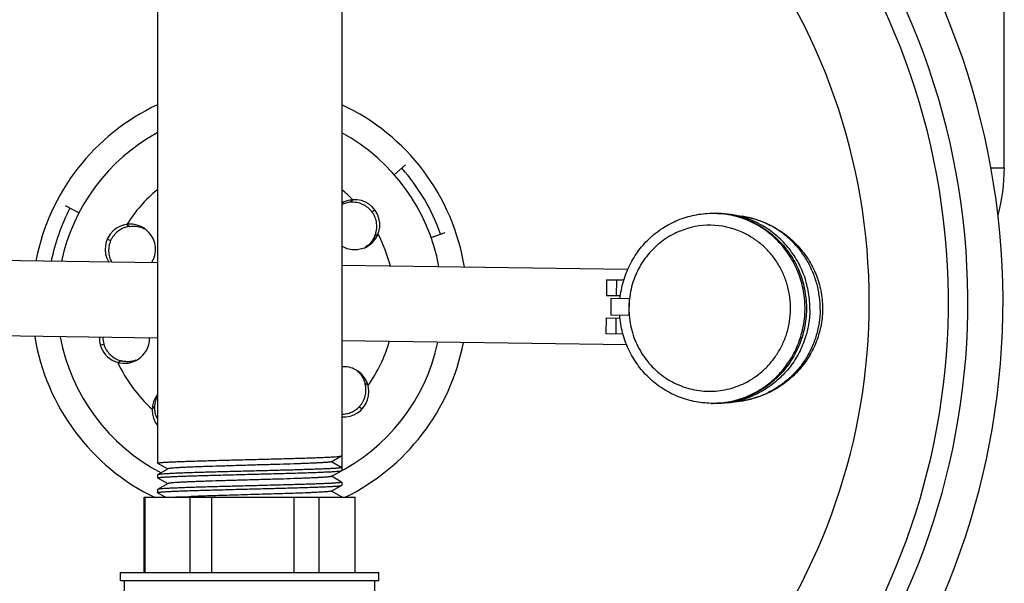
# Model space of a CAD drawing. Units: inches. Extents: x 0 to 37.2, y 0 to 26.9.
# Drawn here: x 10.4 to 11.6, y 24.8 to 25.4 of the extents above; entities that cross this region are included whole.
import ezdxf

# ---------------------------------------------------------------- set-up
doc = ezdxf.new("R2010")
doc.units = ezdxf.units.IN
doc.header["$LTSCALE"] = 1.21
doc.header["$MEASUREMENT"] = 0
doc.layers.get('0').update_dxf_attribs({"linetype": 'CONTINUOUS'})
doc.layers.add('02___PRT_ALL_AXES', color=7, linetype='CONTINUOUS')

msp = doc.modelspace()

# ---------------------------------------------------------------- linework, layer by layer
at = {"color": 7, "linetype": 'Continuous'}
for p, q in [((11.5606, 25.2669), (11.5606, 25.5723)), ((11.5445, 25.2669), (11.5606, 25.2669)), ((10.8018, 25.2298), (10.7988, 25.2269)), ((10.8276, 25.2179), (10.8242, 25.2155)), ((11.2222, 25.214), (11.2239, 25.214)), ((10.5385, 25.2011), (10.5421, 25.1988)), ((10.8312, 25.1897), (10.8275, 25.1878)), ((10.5159, 25.1839), (10.5197, 25.1822)), ((10.5743, 25.1563), (10.3137, 25.16)), ((11.1222, 25.1486), (10.7888, 25.1533)), ((11.0973, 25.1366), (11.0971, 25.118)), ((11.0973, 25.1366), (11.1177, 25.1363)), ((11.1089, 25.1364), (11.1087, 25.1179)), ((11.1137, 25.1178), (11.0971, 25.118)), ((11.0967, 25.0921), (11.0964, 25.0735)), ((11.0967, 25.0921), (11.1133, 25.0918)), ((11.1083, 25.0919), (11.108, 25.0733)), ((10.5743, 25.0686), (10.3125, 25.0723)), ((11.1168, 25.0732), (11.0964, 25.0735)), ((10.5077, 25.0603), (10.5118, 25.0615)), ((11.121, 25.0608), (10.7888, 25.0655)), ((10.5279, 25.0403), (10.5318, 25.0421)), ((10.8195, 25.0132), (10.8161, 25.0156)), ((11.2191, 24.9925), (11.2207, 24.9925)), ((10.568, 24.9857), (10.5708, 24.9888)), ((10.8123, 24.9857), (10.8093, 24.9886)), ((10.5744, 24.9226), (10.5743, 24.9227)), ((10.5744, 24.9226), (10.5862, 24.9161)), ((10.7767, 24.9245), (10.7887, 24.9312)), ((10.7768, 24.9246), (10.7888, 24.9178)), ((10.7887, 24.9312), (10.7888, 24.9313)), ((10.7888, 24.9313), (10.7888, 24.9178)), ((10.5865, 24.9162), (10.5744, 24.9093)), ((10.7767, 24.9073), (10.7887, 24.914)), ((10.7887, 24.914), (10.7888, 24.9142)), ((10.5744, 24.9093), (10.5743, 24.9092)), ((10.5744, 24.9055), (10.5743, 24.9056)), ((10.5744, 24.9055), (10.5862, 24.8989)), ((10.7887, 24.9007), (10.7769, 24.9075)), ((10.7887, 24.9007), (10.7888, 24.9006)), ((10.5744, 24.8922), (10.5743, 24.892)), ((10.5744, 24.8883), (10.5743, 24.8884)), ((10.5865, 24.899), (10.5744, 24.8922)), ((10.5744, 24.8883), (10.584, 24.883)), ((10.7767, 24.8902), (10.7887, 24.8969)), ((10.7887, 24.8836), (10.7769, 24.8903)), ((10.7887, 24.8969), (10.7888, 24.897)), ((10.6108, 24.8837), (10.5957, 24.883)), ((10.7887, 24.8836), (10.7888, 24.8835))]:
    msp.add_line(p, q, dxfattribs=at)
at = {"color": 3, "linetype": 'Continuous'}
for p, q in [((10.85, 25.2589), (10.8633, 25.2705)), ((10.4827, 25.2144), (10.467, 25.2226)), ((10.8929, 25.1859), (10.9095, 25.1918))]:
    msp.add_line(p, q, dxfattribs=at)
for centre, radius, start, end in [((10.6816, 25.1109), 0.2243, 118.6519, 167.8916), ((10.6816, 25.1109), 0.2243, 10.4785, 61.3805), ((10.6816, 25.1109), 0.236, 19.5378, 41.3018), ((10.6816, 25.1109), 0.1691, 129.4661, 147.786), ((10.6816, 25.1109), 0.1691, 44.6834, 50.5534), ((10.804, 25.2006), 0.0293, 94.3789, 121.3138), ((10.804, 25.2007), 0.0292, 295.1336, 94.3726), ((10.6816, 25.1109), 0.236, 152.5054, 168.4594), ((10.5426, 25.1721), 0.0293, 55.1264, 210.968), ((10.5424, 25.1717), 0.0297, 51.8322, 55.1212), ((10.5426, 25.1721), 0.0293, 336.2383, 51.783), ((10.6816, 25.1109), 0.1691, 14.2551, 27.786), ((10.804, 25.2007), 0.0293, 291.768, 295.1283), ((10.5427, 25.172), 0.0291, 327.4598, 336.2691), ((10.6816, 25.1109), 0.2243, 190.4918, 242.6987), ((10.5358, 25.0685), 0.0292, 177.9184, 196.2473), ((10.5358, 25.0685), 0.0293, 196.2357, 297.3449), ((10.5358, 25.0685), 0.0292, 300.9345, 0.4232), ((10.6816, 25.1109), 0.2243, 296.2347, 347.8886), ((10.6816, 25.1109), 0.1691, 324.6834, 344.1136), ((10.6816, 25.1109), 0.1691, 204.6834, 227.786), ((10.5357, 25.0688), 0.0296, 297.3493, 300.8997), ((10.7912, 25.0059), 0.0293, 60.947, 94.6737), ((10.7912, 25.0059), 0.0293, 265.2752, 57.3449), ((10.791, 25.0056), 0.0296, 57.3493, 60.8997), ((10.5972, 24.9847), 0.0293, 141.6382, 218.1854)]:
    msp.add_arc(centre, radius, start, end, dxfattribs=at)
at = {"color": 7, "linetype": 'Continuous'}
for centre, radius, start, end in [((11.3446, 25.2669), 0.2161, 345.2084, 360), ((10.8008, 25.1988), 0.0281, 93.9549, 115.1888), ((11.2208, 25.1093), 0.1047, 88.313, 89.1879), ((11.2251, 25.1065), 0.1075, 81.1372, 88.64), ((11.2176, 25.1081), 0.092, 89.2073, 112.1558), ((11.2175, 25.1081), 0.092, 66.2202, 89.1687), ((10.5462, 25.1712), 0.028, 62.2058, 62.8206), ((10.5463, 25.1714), 0.0277, 58.7075, 62.208), ((11.2179, 25.107), 0.0931, 112.1279, 120.4143), ((10.8017, 25.1976), 0.0275, 298.6647, 302.2147), ((11.2227, 25.1033), 0.0994, 178.3135, 178.6502), ((11.2227, 25.1033), 0.0993, 178.6495, 184.7808), ((11.2226, 25.1033), 0.0993, 173.5945, 177.9767), ((11.2227, 25.1033), 0.0994, 177.9769, 178.3135), ((10.5386, 25.0693), 0.028, 179.6551, 196.2494), ((10.5395, 25.0688), 0.0279, 290.3428, 290.6667), ((10.5396, 25.0687), 0.0278, 290.6636, 294.0384), ((10.7891, 25.009), 0.0278, 50.6636, 54.0384), ((10.7891, 25.0089), 0.0279, 50.3428, 50.6667), ((11.218, 25.0999), 0.0934, 239.6883, 240.7345), ((11.2179, 25.0998), 0.0933, 240.7345, 241.9815), ((10.5988, 24.9881), 0.028, 151.0974, 178.5297), ((11.2206, 25.0973), 0.1047, 269.1881, 270.063), ((11.225, 25.1), 0.1075, 269.736, 277.2388)]:
    msp.add_arc(centre, radius, start, end, dxfattribs=at)
for points, knots in [([(10.8242, 25.2155), (10.8235, 25.2164), (10.822, 25.2182), (10.8185, 25.2215), (10.8133, 25.2247), (10.8075, 25.2265), (10.8026, 25.227), (10.8001, 25.227), (10.7988, 25.2269)], [0, 0, 0, 0, 0.122491, 0.244842, 0.491324, 0.742333, 0.87003, 1, 1, 1, 1]), ([(10.8275, 25.1878), (10.8279, 25.1889), (10.8288, 25.1913), (10.8297, 25.1962), (10.8298, 25.2023), (10.8283, 25.2082), (10.8262, 25.2125), (10.8249, 25.2145), (10.8242, 25.2155)], [0, 0, 0, 0, 0.130045, 0.258, 0.509652, 0.756078, 0.878086, 1, 1, 1, 1]), ([(11.1131, 25.1146), (11.1134, 25.118), (11.1144, 25.1247), (11.1168, 25.1347), (11.1201, 25.1444), (11.1242, 25.1537), (11.1292, 25.1626), (11.1349, 25.171), (11.1414, 25.1789), (11.1486, 25.1861), (11.1564, 25.1925), (11.1648, 25.1983), (11.1736, 25.2032), (11.1828, 25.2072), (11.1924, 25.2103), (11.2022, 25.2126), (11.2122, 25.2139), (11.2189, 25.2141), (11.2222, 25.214)], [0, 0, 0, 0, 0.063151, 0.12626, 0.189308, 0.252278, 0.315153, 0.377924, 0.440581, 0.503121, 0.565544, 0.627854, 0.690058, 0.752169, 0.8142, 0.876166, 0.938102, 1, 1, 1, 1]), ([(11.2207, 24.9925), (11.2242, 24.9925), (11.2312, 24.9929), (11.2416, 24.9945), (11.2518, 24.9971), (11.2617, 25.0007), (11.2712, 25.0053), (11.2802, 25.0108), (11.2887, 25.0172), (11.2965, 25.0243), (11.3036, 25.0323), (11.3099, 25.0409), (11.3154, 25.0501), (11.32, 25.0598), (11.3236, 25.0699), (11.3263, 25.0803), (11.328, 25.091), (11.3287, 25.1017), (11.3283, 25.1125), (11.3269, 25.1232), (11.3246, 25.1337), (11.3212, 25.1439), (11.3169, 25.1538), (11.3117, 25.1631), (11.3056, 25.1719), (11.2987, 25.18), (11.2911, 25.1874), (11.2828, 25.1941), (11.2739, 25.1998), (11.2646, 25.2047), (11.2548, 25.2086), (11.2447, 25.2115), (11.2343, 25.2133), (11.2273, 25.2139), (11.2238, 25.214)], [0, 0, 0, 0, 0.030829, 0.061679, 0.092557, 0.123485, 0.154472, 0.185528, 0.21666, 0.247873, 0.279167, 0.310541, 0.341989, 0.373504, 0.405075, 0.436691, 0.468338, 0.5, 0.531662, 0.563309, 0.594925, 0.626496, 0.658011, 0.689459, 0.720833, 0.752127, 0.78334, 0.814472, 0.845528, 0.876515, 0.907443, 0.938321, 0.969171, 1, 1, 1, 1]), ([(11.3341, 25.1017), (11.3342, 25.1083), (11.3332, 25.1215), (11.3283, 25.1408), (11.3201, 25.1588), (11.3088, 25.1751), (11.2949, 25.1891), (11.2787, 25.2004), (11.2608, 25.2085), (11.2481, 25.2117), (11.2417, 25.2127)], [0, 0, 0, 0, 0.125829, 0.251586, 0.377079, 0.50229, 0.627161, 0.7517, 0.875952, 1, 1, 1, 1]), ([(10.5421, 25.1988), (10.5408, 25.1987), (10.5384, 25.1982), (10.5337, 25.1966), (10.5283, 25.1936), (10.524, 25.1893), (10.5213, 25.1854), (10.5202, 25.1833), (10.5197, 25.1822)], [0, 0, 0, 0, 0.130045, 0.258, 0.509652, 0.756078, 0.878086, 1, 1, 1, 1]), ([(10.5421, 25.1988), (10.545, 25.1992), (10.5508, 25.1992), (10.5564, 25.1974), (10.559, 25.1961)], [0, 0, 0, 0, 0.502599, 1, 1, 1, 1]), ([(10.8275, 25.1878), (10.8264, 25.185), (10.8233, 25.1799), (10.8188, 25.1759), (10.8164, 25.1744)], [0, 0, 0, 0, 0.502015, 1, 1, 1, 1]), ([(11.1708, 25.1873), (11.1676, 25.1854), (11.1614, 25.1813), (11.1529, 25.174), (11.1453, 25.1658), (11.1387, 25.1567), (11.1332, 25.1468), (11.1288, 25.1364), (11.1256, 25.1255), (11.1244, 25.1181), (11.1239, 25.1143)], [0, 0, 0, 0, 0.123767, 0.247912, 0.372447, 0.497364, 0.622634, 0.748209, 0.874023, 1, 1, 1, 1]), ([(11.2584, 25.0162), (11.2604, 25.0172), (11.2644, 25.0194), (11.2701, 25.0231), (11.2755, 25.0271), (11.2824, 25.0331), (11.2902, 25.0414), (11.2967, 25.0508), (11.3011, 25.0588), (11.304, 25.0651), (11.3065, 25.0715), (11.3091, 25.0804), (11.3113, 25.0917), (11.3119, 25.1055), (11.3107, 25.1193), (11.3075, 25.1328), (11.3033, 25.1435), (11.2991, 25.1517), (11.2944, 25.1595), (11.2875, 25.1686), (11.2793, 25.1765), (11.2722, 25.1822), (11.2647, 25.1872), (11.2587, 25.1904), (11.2546, 25.1922)], [0, 0, 0, 0, 0.030899, 0.06185, 0.092858, 0.123924, 0.186195, 0.248699, 0.28005, 0.311448, 0.342889, 0.374364, 0.437354, 0.500394, 0.563416, 0.626356, 0.689154, 0.720504, 0.751801, 0.814188, 0.876337, 0.907343, 0.938294, 1, 1, 1, 1]), ([(10.5197, 25.1822), (10.5193, 25.1812), (10.5185, 25.1792), (10.5175, 25.175), (10.5171, 25.1696), (10.5182, 25.163), (10.5199, 25.1589), (10.521, 25.157)], [0, 0, 0, 0, 0.123107, 0.245963, 0.493221, 0.744191, 1, 1, 1, 1]), ([(11.2191, 24.9925), (11.2158, 24.9926), (11.2091, 24.993), (11.1991, 24.9946), (11.1894, 24.9971), (11.1799, 25.0005), (11.1708, 25.0048), (11.1621, 25.0099), (11.1539, 25.0159), (11.1463, 25.0226), (11.1393, 25.03), (11.1331, 25.038), (11.1275, 25.0465), (11.1228, 25.0556), (11.1189, 25.065), (11.1159, 25.0748), (11.1138, 25.0849), (11.113, 25.0916), (11.1128, 25.095)], [0, 0, 0, 0, 0.061897, 0.123834, 0.1858, 0.247831, 0.309942, 0.372146, 0.434456, 0.496879, 0.559419, 0.622076, 0.684847, 0.747723, 0.810692, 0.87374, 0.936849, 1, 1, 1, 1]), ([(11.1237, 25.095), (11.124, 25.0911), (11.1251, 25.0834), (11.1281, 25.0721), (11.1324, 25.0612), (11.138, 25.051), (11.1447, 25.0416), (11.1524, 25.033), (11.1612, 25.0255), (11.1675, 25.0212), (11.1708, 25.0193)], [0, 0, 0, 0, 0.12602, 0.251869, 0.377467, 0.502744, 0.627653, 0.752165, 0.876275, 1, 1, 1, 1]), ([(11.3341, 25.1017), (11.334, 25.0951), (11.3327, 25.0819), (11.3272, 25.0628), (11.3185, 25.0449), (11.3068, 25.029), (11.2924, 25.0154), (11.2759, 25.0046), (11.2578, 24.997), (11.245, 24.9941), (11.2386, 24.9933)], [0, 0, 0, 0, 0.125829, 0.251586, 0.377079, 0.50229, 0.627161, 0.7517, 0.875952, 1, 1, 1, 1]), ([(10.5118, 25.0615), (10.5121, 25.0603), (10.5129, 25.0581), (10.5151, 25.0538), (10.5188, 25.0491), (10.5237, 25.0454), (10.5282, 25.0432), (10.5305, 25.0424), (10.5318, 25.0421)], [0, 0, 0, 0, 0.122491, 0.244842, 0.491324, 0.742333, 0.87003, 1, 1, 1, 1]), ([(10.5492, 25.0427), (10.5478, 25.0422), (10.545, 25.0414), (10.5406, 25.0409), (10.5361, 25.0411), (10.5332, 25.0417), (10.5318, 25.0421)], [0, 0, 0, 0, 0.248779, 0.498113, 0.74826, 1, 1, 1, 1]), ([(10.8069, 25.0304), (10.808, 25.0294), (10.8101, 25.0274), (10.8128, 25.0238), (10.8148, 25.0199), (10.8158, 25.017), (10.8161, 25.0156)], [0, 0, 0, 0, 0.248779, 0.498113, 0.74826, 1, 1, 1, 1]), ([(10.8093, 24.9886), (10.8101, 24.9894), (10.8117, 24.9913), (10.8142, 24.9953), (10.8165, 25.0009), (10.8173, 25.007), (10.8169, 25.0119), (10.8164, 25.0144), (10.8161, 25.0156)], [0, 0, 0, 0, 0.122491, 0.244842, 0.491324, 0.742333, 0.87003, 1, 1, 1, 1]), ([(11.1741, 25.0174), (11.1773, 25.0157), (11.184, 25.0127), (11.1944, 25.0093), (11.2052, 25.0072), (11.2125, 25.0067), (11.2161, 25.0066)], [0, 0, 0, 0, 0.250609, 0.500697, 0.750454, 1, 1, 1, 1]), ([(11.2161, 25.0066), (11.2197, 25.0066), (11.227, 25.0069), (11.2378, 25.0087), (11.2484, 25.0118), (11.2551, 25.0146), (11.2584, 25.0162)], [0, 0, 0, 0, 0.249546, 0.499303, 0.749391, 1, 1, 1, 1]), ([(10.5708, 24.9888), (10.5707, 24.9875), (10.5708, 24.9849), (10.5714, 24.981), (10.5725, 24.9773), (10.5736, 24.975), (10.5742, 24.9739)], [0, 0, 0, 0, 0.25505, 0.50598, 0.754603, 1, 1, 1, 1]), ([(10.7888, 24.9799), (10.7908, 24.9799), (10.7946, 24.9803), (10.8002, 24.982), (10.8051, 24.9848), (10.808, 24.9872), (10.8093, 24.9886)], [0, 0, 0, 0, 0.25572, 0.50675, 0.754338, 1, 1, 1, 1]), ([(10.5743, 24.9227), (10.5743, 24.9228), (10.5744, 24.9228), (10.5745, 24.9229), (10.5746, 24.923), (10.575, 24.9231), (10.5756, 24.9232), (10.5765, 24.9233), (10.5776, 24.9234), (10.579, 24.9236), (10.5807, 24.9237), (10.5834, 24.9239), (10.5873, 24.9241), (10.5927, 24.9244), (10.5989, 24.9246), (10.606, 24.9249), (10.6138, 24.9252), (10.6222, 24.9254), (10.6312, 24.9257), (10.6441, 24.9261), (10.6609, 24.9265), (10.6746, 24.9269), (10.6816, 24.927)], [0, 0, 0, 0, 0.000693, 0.001791, 0.003418, 0.005612, 0.011736, 0.020203, 0.031012, 0.044141, 0.059559, 0.077234, 0.119195, 0.169615, 0.228027, 0.293858, 0.366487, 0.445209, 0.529279, 0.617867, 0.805193, 1, 1, 1, 1]), ([(10.7767, 24.9245), (10.7766, 24.9244), (10.7763, 24.9243), (10.7757, 24.9242), (10.7749, 24.9241), (10.774, 24.924), (10.7728, 24.9238), (10.7708, 24.9237), (10.7678, 24.9234), (10.7636, 24.9232), (10.7588, 24.9229), (10.7532, 24.9227), (10.7469, 24.9224), (10.7401, 24.9222), (10.73, 24.9218), (10.7164, 24.9214), (10.6993, 24.9209), (10.6815, 24.9204), (10.6637, 24.9198), (10.6466, 24.9193), (10.633, 24.9189), (10.623, 24.9185), (10.6161, 24.9183), (10.6099, 24.918), (10.6043, 24.9178), (10.5994, 24.9175), (10.5953, 24.9173), (10.5923, 24.917), (10.5903, 24.9169), (10.5892, 24.9167), (10.5882, 24.9166), (10.5874, 24.9165), (10.5869, 24.9164), (10.5866, 24.9163), (10.5865, 24.9162)], [0, 0, 0, 0, 0.001915, 0.004904, 0.008987, 0.014165, 0.020431, 0.027771, 0.045611, 0.067539, 0.093354, 0.122832, 0.155702, 0.191675, 0.230423, 0.314833, 0.405899, 0.500348, 0.594783, 0.68581, 0.770155, 0.808864, 0.844789, 0.877612, 0.907031, 0.932791, 0.954653, 0.972432, 0.979739, 0.985968, 0.991112, 0.995163, 0.998119, 1, 1, 1, 1]), ([(10.6816, 24.927), (10.6884, 24.9272), (10.7017, 24.9275), (10.721, 24.9281), (10.7363, 24.9285), (10.7477, 24.9288), (10.7554, 24.9291), (10.7625, 24.9294), (10.7687, 24.9296), (10.7742, 24.9299), (10.7789, 24.9301), (10.7822, 24.9304), (10.7845, 24.9305), (10.7858, 24.9307), (10.7868, 24.9308), (10.7877, 24.9309), (10.7883, 24.931), (10.7886, 24.9311), (10.7887, 24.9312)], [0, 0, 0, 0, 0.189489, 0.372132, 0.541296, 0.618885, 0.690863, 0.756575, 0.815436, 0.866903, 0.910521, 0.94589, 0.960382, 0.972708, 0.982839, 0.990757, 0.996465, 1, 1, 1, 1]), ([(10.6816, 24.9135), (10.6748, 24.9133), (10.6615, 24.913), (10.6421, 24.9125), (10.6268, 24.912), (10.6154, 24.9117), (10.6077, 24.9114), (10.6007, 24.9112), (10.5944, 24.9109), (10.5889, 24.9106), (10.5842, 24.9104), (10.5809, 24.9102), (10.5787, 24.91), (10.5774, 24.9098), (10.5763, 24.9097), (10.5755, 24.9096), (10.5749, 24.9095), (10.5745, 24.9094), (10.5744, 24.9093)], [0, 0, 0, 0, 0.189639, 0.372407, 0.541673, 0.619299, 0.6913, 0.757017, 0.815865, 0.867301, 0.91087, 0.946174, 0.960629, 0.972912, 0.982996, 0.990864, 0.996519, 1, 1, 1, 1]), ([(10.7888, 24.9178), (10.7888, 24.9177), (10.7888, 24.9177), (10.7887, 24.9176), (10.7885, 24.9176), (10.7882, 24.9175), (10.7876, 24.9174), (10.7867, 24.9172), (10.7855, 24.9171), (10.7841, 24.917), (10.7825, 24.9168), (10.7798, 24.9166), (10.7759, 24.9164), (10.7705, 24.9161), (10.7642, 24.9159), (10.7572, 24.9156), (10.7494, 24.9154), (10.741, 24.9151), (10.732, 24.9148), (10.7191, 24.9145), (10.7022, 24.914), (10.6886, 24.9137), (10.6816, 24.9135)], [0, 0, 0, 0, 0.000692, 0.00179, 0.003417, 0.00561, 0.011734, 0.020201, 0.031011, 0.04414, 0.059559, 0.077235, 0.1192, 0.169624, 0.228038, 0.293868, 0.366492, 0.44521, 0.529276, 0.617863, 0.805195, 1, 1, 1, 1]), ([(10.6816, 24.9099), (10.6884, 24.91), (10.7017, 24.9104), (10.721, 24.9109), (10.7364, 24.9113), (10.7477, 24.9117), (10.7554, 24.9119), (10.7625, 24.9122), (10.7687, 24.9125), (10.7742, 24.9127), (10.7789, 24.913), (10.7822, 24.9132), (10.7845, 24.9134), (10.7858, 24.9135), (10.7868, 24.9136), (10.7877, 24.9138), (10.7883, 24.9139), (10.7886, 24.914), (10.7887, 24.914)], [0, 0, 0, 0, 0.189497, 0.372143, 0.541307, 0.618898, 0.690879, 0.756593, 0.815454, 0.866919, 0.910535, 0.945901, 0.960392, 0.972716, 0.982844, 0.99076, 0.996466, 1, 1, 1, 1]), ([(10.5743, 24.9056), (10.5743, 24.9056), (10.5744, 24.9057), (10.5745, 24.9057), (10.5746, 24.9058), (10.575, 24.9059), (10.5756, 24.906), (10.5765, 24.9061), (10.5776, 24.9063), (10.579, 24.9064), (10.5807, 24.9065), (10.5834, 24.9067), (10.5873, 24.9069), (10.5927, 24.9072), (10.5989, 24.9075), (10.606, 24.9077), (10.6138, 24.908), (10.6222, 24.9083), (10.6312, 24.9085), (10.6441, 24.9089), (10.6609, 24.9093), (10.6746, 24.9097), (10.6816, 24.9099)], [0, 0, 0, 0, 0.000693, 0.00179, 0.003418, 0.005611, 0.011736, 0.020202, 0.031011, 0.044139, 0.059558, 0.077233, 0.119195, 0.169617, 0.22803, 0.293862, 0.366491, 0.445212, 0.529279, 0.617865, 0.805191, 1, 1, 1, 1]), ([(10.7767, 24.9073), (10.7766, 24.9073), (10.7763, 24.9072), (10.7757, 24.9071), (10.7749, 24.9069), (10.774, 24.9068), (10.7728, 24.9067), (10.7708, 24.9065), (10.7678, 24.9063), (10.7636, 24.906), (10.7588, 24.9058), (10.7532, 24.9055), (10.7469, 24.9053), (10.7401, 24.905), (10.73, 24.9046), (10.7164, 24.9042), (10.6993, 24.9037), (10.6815, 24.9032), (10.6637, 24.9027), (10.6466, 24.9022), (10.633, 24.9017), (10.623, 24.9014), (10.6161, 24.9011), (10.6099, 24.9009), (10.6043, 24.9006), (10.5994, 24.9004), (10.5953, 24.9001), (10.5923, 24.8999), (10.5903, 24.8997), (10.5892, 24.8996), (10.5882, 24.8994), (10.5874, 24.8993), (10.5869, 24.8992), (10.5866, 24.8991), (10.5865, 24.899)], [0, 0, 0, 0, 0.001914, 0.004901, 0.008983, 0.014161, 0.020425, 0.027763, 0.045603, 0.067529, 0.093343, 0.122819, 0.155689, 0.191661, 0.230408, 0.314818, 0.405885, 0.500335, 0.594772, 0.685801, 0.770149, 0.808859, 0.844785, 0.877608, 0.907029, 0.932789, 0.954652, 0.972432, 0.979738, 0.985968, 0.991112, 0.995163, 0.99812, 1, 1, 1, 1]), ([(10.7888, 24.9006), (10.7888, 24.9006), (10.7888, 24.9005), (10.7887, 24.9005), (10.7885, 24.9004), (10.7882, 24.9003), (10.7876, 24.9002), (10.7867, 24.9001), (10.7855, 24.8999), (10.7841, 24.8998), (10.7825, 24.8997), (10.7798, 24.8995), (10.7759, 24.8992), (10.7705, 24.899), (10.7642, 24.8987), (10.7572, 24.8985), (10.7494, 24.8982), (10.741, 24.8979), (10.732, 24.8977), (10.7191, 24.8973), (10.7022, 24.8969), (10.6886, 24.8965), (10.6816, 24.8963)], [0, 0, 0, 0, 0.000693, 0.00179, 0.003418, 0.005611, 0.011735, 0.020202, 0.03101, 0.04414, 0.059558, 0.077234, 0.119198, 0.169621, 0.228035, 0.293866, 0.366493, 0.445212, 0.529277, 0.617862, 0.805192, 1, 1, 1, 1]), ([(10.5743, 24.8884), (10.5743, 24.8885), (10.5744, 24.8885), (10.5745, 24.8886), (10.5746, 24.8886), (10.575, 24.8887), (10.5756, 24.8888), (10.5765, 24.889), (10.5776, 24.8891), (10.579, 24.8892), (10.5807, 24.8894), (10.5834, 24.8896), (10.5873, 24.8898), (10.5927, 24.8901), (10.5989, 24.8903), (10.606, 24.8906), (10.6138, 24.8908), (10.6222, 24.8911), (10.6312, 24.8914), (10.6441, 24.8917), (10.6609, 24.8922), (10.6746, 24.8925), (10.6816, 24.8927)], [0, 0, 0, 0, 0.000693, 0.00179, 0.003418, 0.005611, 0.011735, 0.020202, 0.03101, 0.044139, 0.059558, 0.077234, 0.119197, 0.169621, 0.228034, 0.293866, 0.366493, 0.445212, 0.529277, 0.617862, 0.805191, 1, 1, 1, 1]), ([(10.6816, 24.8963), (10.6748, 24.8962), (10.6615, 24.8958), (10.6421, 24.8953), (10.6268, 24.8949), (10.6154, 24.8945), (10.6077, 24.8943), (10.6007, 24.894), (10.5944, 24.8937), (10.5889, 24.8935), (10.5842, 24.8932), (10.5809, 24.893), (10.5787, 24.8928), (10.5774, 24.8927), (10.5763, 24.8926), (10.5755, 24.8924), (10.5749, 24.8923), (10.5745, 24.8922), (10.5744, 24.8922)], [0, 0, 0, 0, 0.189641, 0.37241, 0.541671, 0.619295, 0.691295, 0.757013, 0.815863, 0.8673, 0.910871, 0.946175, 0.96063, 0.972913, 0.982996, 0.990864, 0.996519, 1, 1, 1, 1]), ([(10.7767, 24.8902), (10.7766, 24.8901), (10.7764, 24.8901), (10.776, 24.89), (10.7755, 24.8899), (10.7746, 24.8897), (10.7731, 24.8896), (10.771, 24.8894), (10.7684, 24.8892), (10.7653, 24.889), (10.7617, 24.8888), (10.7578, 24.8886), (10.7534, 24.8884), (10.7468, 24.8881), (10.7377, 24.8877), (10.7259, 24.8874), (10.7132, 24.887), (10.6997, 24.8866), (10.6859, 24.8862), (10.672, 24.8858), (10.6542, 24.8852), (10.6338, 24.8846), (10.618, 24.8841), (10.6108, 24.8837)], [0, 0, 0, 0, 0.001598, 0.00393, 0.007013, 0.010853, 0.020794, 0.03371, 0.049542, 0.068208, 0.089605, 0.113623, 0.140131, 0.168983, 0.233099, 0.30458, 0.381881, 0.463331, 0.547167, 0.631574, 0.714726, 0.870128, 1, 1, 1, 1]), ([(10.6816, 24.8927), (10.6884, 24.8929), (10.7017, 24.8932), (10.721, 24.8937), (10.7364, 24.8942), (10.7477, 24.8945), (10.7554, 24.8948), (10.7625, 24.895), (10.7687, 24.8953), (10.7742, 24.8956), (10.7789, 24.8958), (10.7822, 24.896), (10.7845, 24.8962), (10.7858, 24.8963), (10.7868, 24.8965), (10.7877, 24.8966), (10.7883, 24.8967), (10.7886, 24.8968), (10.7887, 24.8969)], [0, 0, 0, 0, 0.189498, 0.372141, 0.541307, 0.6189, 0.690883, 0.756597, 0.815458, 0.866923, 0.910537, 0.945902, 0.960393, 0.972716, 0.982844, 0.99076, 0.996466, 1, 1, 1, 1]), ([(10.7888, 24.8835), (10.7888, 24.8834), (10.7887, 24.8833), (10.7886, 24.8833), (10.7883, 24.8832), (10.7878, 24.8831), (10.7874, 24.883), (10.7871, 24.883)], [0, 0, 0, 0, 0.089596, 0.170857, 0.279651, 0.582332, 1, 1, 1, 1])]:
    msp.add_open_spline(points, degree=3, knots=knots, dxfattribs=at)
at = {"color": 3, "linetype": 'Continuous'}
msp.add_open_spline([(10.8149, 25.1735), (10.813, 25.1727), (10.8099, 25.1719), (10.8056, 25.1714), (10.801, 25.1714), (10.7952, 25.1725), (10.7908, 25.1744), (10.7888, 25.1757)], degree=3, knots=[0, 0, 0, 0, 0.228229, 0.351662, 0.479029, 0.738098, 1, 1, 1, 1], dxfattribs=at)
at = {"layer": '02___PRT_ALL_AXES', "color": 7, "linetype": 'Continuous'}
for p, q in [((10.5743, 25.9539), (10.5743, 24.9227)), ((10.7888, 25.9453), (10.7888, 24.9313)), ((11.2417, 25.2127), (11.2553, 25.2106)), ((11.1025, 25.1147), (11.1023, 25.0952)), ((11.1235, 25.1144), (11.1025, 25.1147)), ((11.1235, 25.1144), (11.1232, 25.0949)), ((11.1232, 25.0949), (11.1023, 25.0952)), ((11.2385, 24.9933), (11.2522, 24.995)), ((10.7888, 24.9178), (10.7888, 24.9142)), ((10.5743, 24.9092), (10.5743, 24.9056)), ((10.7888, 24.9006), (10.7888, 24.897)), ((10.5743, 24.892), (10.5743, 24.8884)), ((10.5589, 24.7952), (10.5589, 24.883)), ((10.5589, 24.883), (10.8044, 24.883)), ((10.56, 24.7952), (10.56, 24.883)), ((10.6122, 24.7952), (10.6122, 24.883)), ((10.6377, 24.7952), (10.6377, 24.883)), ((10.7335, 24.7952), (10.7335, 24.883)), ((10.7624, 24.7952), (10.7624, 24.883)), ((10.7888, 24.8835), (10.7888, 24.883)), ((10.8044, 24.7952), (10.8044, 24.883)), ((10.531, 24.7859), (10.531, 24.7952)), ((10.531, 24.7952), (10.8321, 24.7952)), ((10.531, 24.7859), (10.8321, 24.7859)), ((10.5357, 24.764), (10.5357, 24.7859)), ((10.8274, 24.764), (10.8274, 24.7859)), ((10.8321, 24.7859), (10.8321, 24.7952))]:
    msp.add_line(p, q, dxfattribs=at)
for centre, radius, start, end in [((10.6816, 25.1109), 0.8775, 96.7046, 262.9733), ((10.6816, 25.1109), 0.8775, 287.314, 83.1899), ((10.6816, 25.1109), 0.8366, 97.3733, 262.6267), ((10.6816, 25.1109), 0.8366, 288.0766, 82.6267), ((10.6816, 25.1109), 0.8139, 97.5775, 262.4225), ((10.6816, 25.1109), 0.8139, 288.5336, 82.4225), ((10.6816, 25.1109), 0.7217, 98.5503, 261.4497), ((10.6816, 25.1109), 0.7217, 290.6753, 81.4497), ((10.6816, 25.1109), 0.2535, 115.0809, 169.1978), ((10.6816, 25.1109), 0.2535, 9.1575, 64.9191), ((11.239, 25.1061), 0.1058, 73.1787, 81.1387), ((11.2388, 25.1056), 0.1063, 64.482, 73.1693), ((11.2389, 25.1057), 0.1061, 61.9342, 64.481), ((10.6816, 25.1109), 0.2535, 189.1575, 244.2326), ((10.6816, 25.1109), 0.2535, 295.7674, 349.1978), ((11.2387, 25.1005), 0.1063, 285.263, 293.9269), ((11.2388, 25.1003), 0.1061, 293.9279, 296.4384), ((11.2389, 25.1), 0.1058, 277.2375, 285.2538)]:
    msp.add_arc(centre, radius, start, end, dxfattribs=at)
for points, knots in [([(11.2239, 25.214), (11.2274, 25.214), (11.2344, 25.2135), (11.2449, 25.2118), (11.2551, 25.209), (11.2651, 25.2052), (11.2746, 25.2004), (11.2836, 25.1946), (11.292, 25.188), (11.2998, 25.1806), (11.3068, 25.1724), (11.313, 25.1636), (11.3183, 25.1542), (11.3227, 25.1443), (11.3261, 25.134), (11.3285, 25.1234), (11.3299, 25.1126), (11.3303, 25.1017), (11.3296, 25.0909), (11.3279, 25.0801), (11.3252, 25.0696), (11.3215, 25.0594), (11.3168, 25.0496), (11.3112, 25.0404), (11.3048, 25.0317), (11.2975, 25.0237), (11.2896, 25.0165), (11.281, 25.0102), (11.2718, 25.0047), (11.2622, 25.0002), (11.2521, 24.9967), (11.2418, 24.9942), (11.2313, 24.9927), (11.2242, 24.9925), (11.2207, 24.9925)], [0, 0, 0, 0, 0.030827, 0.06168, 0.092557, 0.123482, 0.154467, 0.185519, 0.216649, 0.247859, 0.279151, 0.310524, 0.341973, 0.37349, 0.405064, 0.436683, 0.468334, 0.5, 0.531666, 0.563317, 0.594936, 0.62651, 0.658027, 0.689476, 0.720849, 0.752141, 0.783351, 0.814481, 0.845533, 0.876518, 0.907443, 0.93832, 0.969173, 1, 1, 1, 1]), ([(11.2553, 25.2106), (11.2616, 25.2096), (11.2743, 25.2065), (11.2922, 25.1986), (11.3084, 25.1878), (11.3226, 25.1742), (11.3342, 25.1583), (11.3428, 25.1404), (11.348, 25.1213), (11.349, 25.1081), (11.3489, 25.1015)], [0, 0, 0, 0, 0.123725, 0.247724, 0.372013, 0.496744, 0.621953, 0.747631, 0.873713, 1, 1, 1, 1]), ([(11.3461, 25.1015), (11.3462, 25.1065), (11.3456, 25.1165), (11.3428, 25.1312), (11.338, 25.1454), (11.3314, 25.1588), (11.323, 25.1712), (11.313, 25.1822), (11.3016, 25.1918), (11.2932, 25.197), (11.2888, 25.1994)], [0, 0, 0, 0, 0.125537, 0.251129, 0.376505, 0.501689, 0.626654, 0.75136, 0.875802, 1, 1, 1, 1]), ([(11.3489, 25.1015), (11.3488, 25.0949), (11.3474, 25.0817), (11.3417, 25.0627), (11.3326, 25.0451), (11.3206, 25.0295), (11.306, 25.0163), (11.2894, 25.0059), (11.2713, 24.9986), (11.2586, 24.9959), (11.2522, 24.995)], [0, 0, 0, 0, 0.12629, 0.252374, 0.378051, 0.503258, 0.627986, 0.752272, 0.876272, 1, 1, 1, 1]), ([(11.3461, 25.1015), (11.346, 25.0965), (11.3452, 25.0865), (11.342, 25.0719), (11.3368, 25.0578), (11.3298, 25.0446), (11.321, 25.0325), (11.3107, 25.0217), (11.299, 25.0125), (11.2905, 25.0075), (11.286, 25.0053)], [0, 0, 0, 0, 0.125537, 0.251129, 0.376505, 0.501689, 0.626655, 0.75136, 0.875802, 1, 1, 1, 1])]:
    msp.add_open_spline(points, degree=3, knots=knots, dxfattribs=at)

doc.saveas('drawing.dxf')
